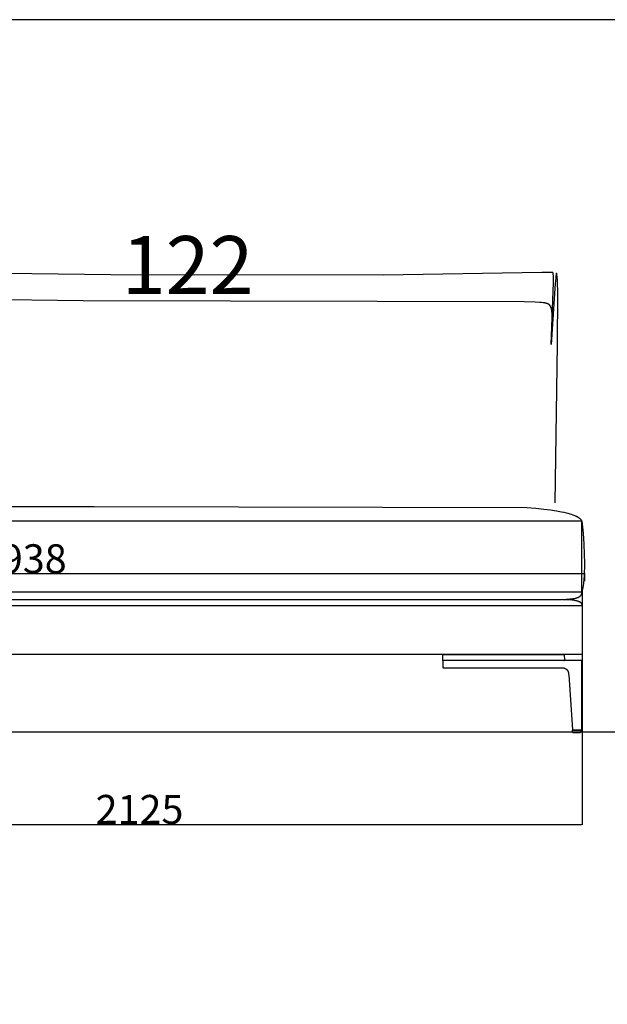
# Model space of a CAD drawing. Units: millimetres. Extents: x 78459 to 151801, y -16332 to 49803.
# Drawn here: x 95657 to 96670, y 27757 to 29455 of the extents above; entities that cross this region are included whole.
import ezdxf

# ---------------------------------------------------------------- set-up
doc = ezdxf.new("R2010")
doc.units = ezdxf.units.MM
doc.header["$LTSCALE"] = 2
doc.layers.get('Defpoints').update_dxf_attribs({"color": 143})
doc.layers.add('Default', color=143, linetype='Continuous')
doc.layers.add('quote', color=15, linetype='Continuous', lineweight=0)
doc.styles.add('Arial', font='arial.ttf')
doc.dimstyles.new('Default', dxfattribs={"dimtxt": 50, "dimasz": 1, "dimexe": 0.5, "dimexo": 0.5, "dimgap": 0.25, "dimtad": 1, "dimtoh": 1, "dimdec": 0, "dimzin": 1, "dimdsep": 46, "dimtxsty": 'Arial', "dimcen": 0.5, "dimazin": 0, "dimtfac": 1, "dimtdec": 0, "dimtix": 1, "dimtmove": 1, "dimatfit": 3, "dimfxl": 0, "dimtolj": 1, "dimtzin": 1, "dimarcsym": 0})

# ---------------------------------------------------------------- blocks, each defined once
blk = doc.blocks.new('*D1847')
at = {"layer": 'Defpoints', "color": 0}
for p in [(94501.6, 28360), (96626.9, 28360), (96626.9, 28067.3)]:
    blk.add_point(p, dxfattribs=at)
at = {"layer": 'quote', "color": 0, "lineweight": -2}
for p, q in [((94501.6, 28359.5), (94501.6, 28066.8)), ((96626.9, 28359.5), (96626.9, 28066.8)), ((94502.6, 28067.3), (96625.9, 28067.3))]:
    blk.add_line(p, q, dxfattribs=at)
at = {"layer": 'quote', "color": 0}
for points in [[(94502.6, 28067.5), (94502.6, 28067.2), (94501.6, 28067.3)], [(96625.9, 28067.5), (96625.9, 28067.2), (96626.9, 28067.3)]]:
    blk.add_solid(points, dxfattribs=at)
at = {"layer": 'quote', "color": 0, "insert": (95863.4, 28093.1), "char_height": 50, "attachment_point": 5, "style": 'Arial'}
blk.add_mtext('\\A1;2125', dxfattribs=at)
blk = doc.blocks.new('*D1848')
at = {"layer": 'Defpoints', "color": 0}
for p in [(94693, 28503.8), (94693, 28499.5), (96631.2, 28486.1)]:
    blk.add_point(p, dxfattribs=at)
at = {"layer": 'quote', "color": 0, "lineweight": -2}
for p, q in [((94693, 28503.3), (94693, 28499)), ((96630.2, 28499.5), (94694, 28499.5)), ((96631.2, 28486.6), (96631.2, 28500))]:
    blk.add_line(p, q, dxfattribs=at)
at = {"layer": 'quote', "color": 0}
for points in [[(94694, 28499.7), (94694, 28499.3), (94693, 28499.5)], [(96630.2, 28499.7), (96630.2, 28499.3), (96631.2, 28499.5)]]:
    blk.add_solid(points, dxfattribs=at)
at = {"layer": 'quote', "color": 0, "insert": (95662.1, 28525.3), "char_height": 50, "attachment_point": 5, "style": 'Arial'}
blk.add_mtext('\\A1;1938', dxfattribs=at)

msp = doc.modelspace()

# ---------------------------------------------------------------- linework, layer by layer
at = {"color": 1}
msp.add_lwpolyline([(92041.7, 25418.9), (101509.3, 25418.9), (101509.3, 29454.9), (92041.7, 29454.9)], close=True, dxfattribs=at)
at = {"layer": 'Default'}
for p, q in [((96580.2, 28621.9), (96584.2, 28894.7)), ((96035.4, 28454.3), (95836.6, 28454.3)), ((98271.8, 28226.3), (92194.7, 28225.8)), ((96624.8, 28230), (96625.3, 28230.5))]:
    msp.add_line(p, q, dxfattribs=at)
for points in [[(96584.2, 28894.7), (96584.6, 28981.9), (96584, 29004.6), (96583.6, 29012.1), (96583.3, 29014.7), (96583.2, 29015.7), (96583.1, 29016.2), (96583.1, 29016.6), (96583, 29016.9), (96583, 29017.1), (96582.9, 29017.2), (96582.9, 29017.3), (96582.9, 29017.4), (96582.8, 29017.5), (96582.8, 29017.6), (96582.8, 29017.7), (96582.7, 29017.7), (96582.7, 29017.8), (96582.7, 29017.8), (96582.6, 29017.8), (96582.6, 29017.8), (96582.5, 29017.8), (96582.5, 29017.8), (96582.5, 29017.8), (96582.4, 29017.7), (96582.4, 29017.6), (96582.3, 29017.6), (96582.3, 29017.5), (96582.3, 29017.4), (96582.2, 29017.2), (96582.2, 29017.1), (96582.1, 29016.9), (96582.1, 29016.8), (96582, 29016.4), (96581.9, 29015.9), (96581.8, 29015.4), (96581.7, 29014.3), (96581.5, 29012.8), (96581.1, 29009.3), (96580.2, 28999.8), (96573.2, 28894.7), (96577.2, 29001.8), (96577.2, 29010), (96577.1, 29012.9), (96577.1, 29014), (96577, 29015), (96577, 29015.9), (96576.9, 29016.3), (96576.9, 29016.6), (96576.8, 29016.9), (96576.8, 29017.2), (96576.7, 29017.5), (96576.7, 29017.6), (96576.7, 29017.7), (96576.6, 29017.8), (96576.6, 29017.9), (96576.6, 29018), (96576.5, 29018.1), (96576.5, 29018.2), (96576.5, 29018.3), (96576.4, 29018.3), (96576.4, 29018.4), (96576.4, 29018.4), (96576.4, 29018.4), (96576.4, 29018.5), (96576.3, 29018.5), (96576.3, 29018.5), (96576.3, 29018.5), (96576.3, 29018.6), (96576.3, 29018.6), (96576.3, 29018.6), (96576.2, 29018.6), (96576.2, 29018.7), (96576.2, 29018.7), (96576.2, 29018.7), (96576.2, 29018.7), (96576.1, 29018.7), (96576.1, 29018.8), (96576.1, 29018.8), (96576.1, 29018.8), (96576.1, 29018.8), (96576, 29018.8), (96576, 29018.8), (96576, 29018.8), (96576, 29018.9), (96576, 29018.9), (96575.9, 29018.9), (96575.9, 29018.9), (96575.9, 29018.9), (96575.9, 29018.9), (96575.9, 29018.9), (96575.8, 29018.9), (96575.8, 29018.9), (96575.8, 29018.9), (96575.8, 29019), (96575.7, 29019), (96575.7, 29019), (96575.7, 29019), (96575.6, 29019), (96575.6, 29019), (96575.5, 29019), (96575.4, 29019), (96575.2, 29019), (96575, 29019.1), (96574.5, 29019.1), (96574, 29019.1), (96573.4, 29019.1), (96557.2, 29019), (96283.9, 29014.4), (95814, 29014.9), (95403.9, 29020.2)], [(96574.5, 28906.8), (96575.3, 28932.4), (96575.3, 28938.8), (96575.1, 28944.4), (96575, 28946.9), (96574.8, 28949.2), (96574.6, 28951.3), (96574.5, 28952.2), (96574.4, 28953.2), (96574.2, 28954.1), (96574, 28954.9), (96573.9, 28955.7), (96573.7, 28956.5), (96573.5, 28957.2), (96573.3, 28957.9), (96573.2, 28958.2), (96573.1, 28958.5), (96572.9, 28958.8), (96572.8, 28959.2), (96572.7, 28959.4), (96572.6, 28959.7), (96572.4, 28960), (96572.3, 28960.3), (96572.2, 28960.5), (96572, 28960.8), (96571.9, 28961.1), (96571.7, 28961.3), (96571.6, 28961.5), (96571.4, 28961.8), (96571.2, 28962), (96571.1, 28962.2), (96570.9, 28962.4), (96570.7, 28962.6), (96570.6, 28962.8), (96570.4, 28963), (96570.2, 28963.1), (96570, 28963.3), (96569.8, 28963.5), (96569.6, 28963.6), (96569.4, 28963.8), (96569.2, 28963.9), (96569, 28964.1), (96568.8, 28964.2), (96568.6, 28964.4), (96568.4, 28964.5), (96568.1, 28964.6), (96567.9, 28964.7), (96567.7, 28964.9), (96567.4, 28965), (96567.2, 28965.1), (96567, 28965.2), (96566.7, 28965.3), (96566.4, 28965.4), (96566.2, 28965.5), (96565.9, 28965.5), (96565.4, 28965.7), (96564.8, 28965.9), (96564.2, 28966), (96563.6, 28966.1), (96563, 28966.3), (96562.4, 28966.4), (96561.1, 28966.6), (96559.6, 28966.8), (96556.6, 28967.1), (96553.2, 28967.4), (96545.5, 28967.9), (96526.5, 28968.6), (95766.4, 28970.3), (95410.1, 28974.9)], [(95636.1, 28615.2), (95785, 28615.7), (96531.4, 28613.6), (96546.8, 28612.4), (96560.4, 28611), (96572.3, 28609.6), (96582.6, 28608), (96591.4, 28606.4), (96595.4, 28605.5), (96599, 28604.7), (96602.3, 28603.9), (96605.3, 28603), (96608, 28602.2), (96610.5, 28601.3), (96612.7, 28600.5), (96613.7, 28600), (96614.7, 28599.6), (96615.6, 28599.2), (96616.5, 28598.8), (96617.3, 28598.4), (96618.1, 28598), (96618.8, 28597.6), (96619.4, 28597.2), (96620.1, 28596.8), (96620.6, 28596.4), (96621.2, 28596), (96621.7, 28595.6), (96622.2, 28595.2), (96622.6, 28594.8), (96623, 28594.5), (96623.4, 28594.1), (96623.7, 28593.8), (96624, 28593.4), (96624.3, 28593.1), (96624.6, 28592.7), (96624.8, 28592.4), (96625, 28592.1), (96625.2, 28591.8), (96625.4, 28591.5), (96625.6, 28591.2), (96625.8, 28590.9), (96626.3, 28589.9), (96628.3, 28569.6), (96629.7, 28550.7), (96630.5, 28533.3), (96630.8, 28517.3), (96630.7, 28509.8), (96630.5, 28502.7), (96630.2, 28496), (96629.7, 28489.7), (96629, 28483.8), (96628.3, 28478.2), (96627.8, 28475.5), (96627.4, 28473), (96626.9, 28470.5), (96626.3, 28468.2), (96626, 28466.9), (96625.9, 28466.3), (96625.8, 28465.7), (96625.6, 28465.2), (96625.4, 28464.6), (96625.3, 28464.3), (96625.2, 28464.1), (96625.1, 28463.8), (96625, 28463.6), (96624.9, 28463.3), (96624.8, 28463.1), (96624.7, 28462.9), (96624.6, 28462.6), (96624.4, 28462.4), (96624.3, 28462.2), (96624.2, 28461.9), (96624, 28461.7), (96623.9, 28461.5), (96623.7, 28461.3), (96623.5, 28461.1), (96623.4, 28460.9), (96623.2, 28460.7), (96623, 28460.5), (96622.8, 28460.3), (96622.6, 28460.1), (96622.4, 28460), (96622.2, 28459.8), (96621.9, 28459.6), (96621.7, 28459.4), (96621.4, 28459.3), (96621.2, 28459.1), (96620.9, 28458.9), (96620.6, 28458.8), (96620.4, 28458.6), (96620.1, 28458.5), (96619.8, 28458.3), (96619.4, 28458.2), (96619.1, 28458.1), (96618.8, 28457.9), (96618.4, 28457.8), (96618.1, 28457.7), (96617.3, 28457.4), (96616.5, 28457.2), (96615.6, 28457), (96614.7, 28456.7), (96613.7, 28456.5), (96612.7, 28456.4), (96610.5, 28456), (96608, 28455.7), (96605.3, 28455.4), (96599, 28455), (96591.4, 28454.7), (94826.1, 28454.3)], [(96626.9, 28474.1), (96626.9, 28360), (94501.6, 28360)], [(94699.9, 28444.9), (96626.9, 28444.9), (96626.9, 28445), (96626.9, 28445.2), (96626.9, 28445.3), (96626.9, 28445.5), (96626.9, 28445.6), (96626.8, 28445.8), (96626.8, 28446), (96626.8, 28446.1), (96626.8, 28446.2), (96626.7, 28446.4), (96626.7, 28446.5), (96626.6, 28446.7), (96626.6, 28446.8), (96626.5, 28447), (96626.5, 28447.1), (96626.4, 28447.2), (96626.3, 28447.4), (96626.2, 28447.5), (96626.2, 28447.7), (96626.1, 28447.8), (96626, 28447.9), (96625.9, 28448.1), (96625.8, 28448.2), (96625.7, 28448.3), (96625.6, 28448.4), (96625.5, 28448.6), (96625.4, 28448.7), (96625.3, 28448.8), (96625.2, 28448.9), (96625, 28449.1), (96624.9, 28449.2), (96624.8, 28449.3), (96624.7, 28449.4), (96624.5, 28449.5), (96624.4, 28449.7), (96624.2, 28449.8), (96624.1, 28449.9), (96623.9, 28450), (96623.6, 28450.2), (96623.3, 28450.4), (96622.9, 28450.6), (96622.5, 28450.8), (96622.1, 28451), (96621.7, 28451.2), (96621.3, 28451.4), (96620.9, 28451.6), (96620.4, 28451.8), (96619.9, 28451.9), (96619.4, 28452.1), (96618.9, 28452.3), (96618.4, 28452.4), (96617.3, 28452.7), (96616.1, 28453), (96614.9, 28453.3), (96613.6, 28453.5), (96612.2, 28453.7), (96610.8, 28453.9), (96609.3, 28454.1), (96607.8, 28454.3), (96604.4, 28454.5), (96600.8, 28454.7), (96597, 28454.8), (96592.9, 28454.8)]]:
    msp.add_lwpolyline(points, dxfattribs=at)
msp.add_lwpolyline([(94694.2, 28468.2), (96626.3, 28468.2), (96626.3, 28589.9), (94694.2, 28589.9)], close=True, dxfattribs=at)
msp.add_lwpolyline([(96386.5, 28349.5), (96386.5, 28350.5), (96386.5, 28359.5), (96386.5, 28359.6), (96386.9, 28360), (96386.9, 28360), (96405.9, 28360), (96438.3, 28360), (96595.5, 28360, -0.39896), (96596, 28359.5), (96596.5, 28350.5)], format="xyb", dxfattribs=at)
for points in [[(96386.5, 28349.5), (96386.5, 28349.5), (96386.5, 28346.3), (96386.5, 28346.2), (96386.5, 28343.1), (96386.5, 28338), (96387, 28337.5), (96396.9, 28337.5), (96405.9, 28337.5), (96436.2, 28337.5), (96438.3, 28337.5), (96460.3, 28337.5), (96460.6, 28337.5), (96461.1, 28337.5), (96591.1, 28337.5), (96591.7, 28337.5), (96592.4, 28337.5), (96593.1, 28337.4), (96593.7, 28337.3), (96594, 28337.3), (96594.3, 28337.2), (96594.7, 28337.2), (96595, 28337.1), (96595.3, 28337), (96595.6, 28336.9), (96595.9, 28336.8), (96596.2, 28336.7), (96596.5, 28336.6), (96596.8, 28336.5), (96597, 28336.4), (96597.3, 28336.3), (96597.5, 28336.2), (96597.8, 28336.1), (96598, 28336), (96598.3, 28335.8), (96598.5, 28335.7), (96598.7, 28335.5), (96599, 28335.4), (96599.2, 28335.2), (96599.4, 28335), (96599.6, 28334.8), (96599.8, 28334.7), (96600, 28334.5), (96600.2, 28334.3), (96600.4, 28334.1), (96600.6, 28333.9), (96600.8, 28333.6), (96601, 28333.4), (96601.1, 28333.2), (96601.3, 28333), (96601.5, 28332.7), (96601.6, 28332.5), (96601.7, 28332.2), (96601.9, 28332), (96602, 28331.7), (96602.1, 28331.5), (96602.3, 28331.2), (96602.4, 28331), (96602.5, 28330.7), (96602.6, 28330.4), (96602.7, 28330.1), (96602.8, 28329.7), (96602.9, 28329.4), (96603, 28329.1), (96603.1, 28328.8), (96603.1, 28328.4), (96603.2, 28328.1), (96603.3, 28327.4), (96603.4, 28326.8), (96603.5, 28326.1), (96603.6, 28325.4), (96610, 28230.5, 0.394482), (96610.5, 28230), (96626, 28230, 0.414213), (96626.5, 28230.5), (96626.5, 28343.1), (96626.5, 28346.2), (96626.5, 28346.3), (96626.5, 28349.5, 0.37527), (96626.2, 28350), (96626, 28350), (96460.7, 28350), (96437.3, 28350), (96405.9, 28350), (96396.9, 28350), (96387, 28350, 0.414214)], [(96611.3, 28225.5), (96622.8, 28225.5, 0.414214), (96624.8, 28227.5), (96624.8, 28230), (96609.3, 28230), (96609.3, 28227.5, 0.414214)]]:
    msp.add_lwpolyline(points, format="xyb", close=True, dxfattribs=at)
msp.add_arc((96595.8, 28350.5), 0.489, 178.6194, 265.3285, dxfattribs=at)

# ---------------------------------------------------------------- texts
at = {"insert": (95832.8, 28981.8), "char_height": 100, "width": 309.036, "attachment_point": 7, "line_spacing_factor": 0.963855}
msp.add_mtext('\\fArial;122', dxfattribs=at)

# ---------------------------------------------------------------- dimensions: what is measured, and where the dimension line sits
at = {"layer": 'quote'}
dim = msp.add_linear_dim(base=(94693, 28499.5), p1=(96631.2, 28486.1), p2=(94693, 28503.8), dimstyle='Default', dxfattribs=at)
dim.commit()
dim.dimension.update_dxf_attribs({"geometry": '*D1848', "text_midpoint": (95662.1, 28525.3)})
dim = msp.add_linear_dim(base=(96626.9, 28067.3), p1=(94501.6, 28360), p2=(96626.9, 28360), dimstyle='Default', dxfattribs=at)
dim.commit()
dim.dimension.update_dxf_attribs({"geometry": '*D1847', "text_midpoint": (95863.4, 28067.3), "dimtype": 160})

doc.saveas('drawing.dxf')
